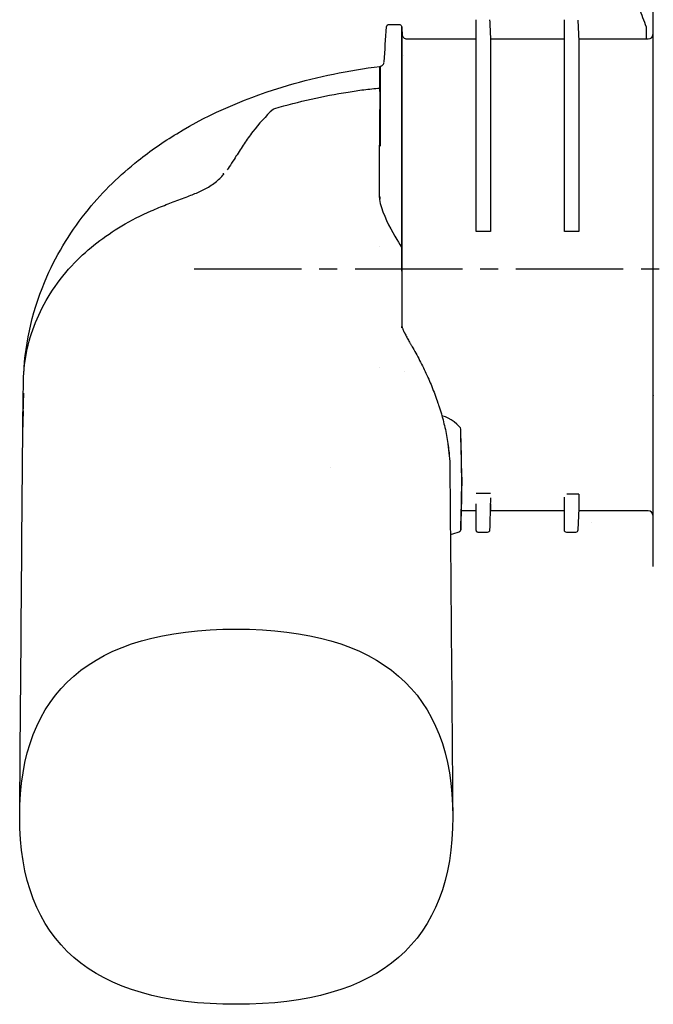
# Model space of a CAD drawing. Units: inches. Extents: x -217 to 428, y -364 to 662.
# Drawn here: x -197 to -64, y -342 to -136 of the extents above; entities that cross this region are included whole.
import ezdxf

# ---------------------------------------------------------------- set-up
doc = ezdxf.new("R2010")
doc.units = ezdxf.units.IN
doc.header["$MEASUREMENT"] = 0
doc.linetypes.add('AI-Linetype-16', pattern=[33.750166, 22.500166, -3.75, 3.75, -3.75])

# ---------------------------------------------------------------- blocks, each defined once
blk = doc.blocks.new('block 85')
at = {"color": 250, "lineweight": 25}
blk.add_open_spline([(-66.8, -133.6), (-66.3, -134.9), (-65.8, -136.2), (-65.3, -137.5)], degree=3, dxfattribs=at)
blk = doc.blocks.new('block 86')
at = {"color": 250, "lineweight": 25}
blk.add_open_spline([(-65.3, -137.5), (-65.3, -137.86), (-65.3, -139.65), (-65.3, -140)], degree=3, dxfattribs=at)
blk = doc.blocks.new('block 96')
at = {"color": 250, "lineweight": 25}
blk.add_open_spline([(-63.8, -212.38), (-63.8, -211.68), (-63.8, -210.97), (-63.8, -210.26)], degree=3, dxfattribs=at)
blk = doc.blocks.new('block 97')
at = {"color": 250, "lineweight": 25}
blk.add_open_spline([(-63.8, -210.26), (-63.8, -205.78), (-63.8, -100.49), (-63.8, -96.01)], degree=3, dxfattribs=at)
blk = doc.blocks.new('block 98')
at = {"color": 250, "lineweight": 25}
blk.add_open_spline([(-63.8, -250.65), (-63.8, -245.57), (-63.8, -231.33), (-63.8, -226.25)], degree=3, dxfattribs=at)
blk = doc.blocks.new('block 99')
at = {"color": 250, "lineweight": 25}
blk.add_open_spline([(-63.8, -226.25), (-63.8, -225.54), (-63.8, -224.83), (-63.8, -224.13)], degree=3, dxfattribs=at)
blk = doc.blocks.new('block 100')
at = {"color": 250, "lineweight": 25}
blk.add_open_spline([(-63.8, -224.13), (-63.8, -220.21), (-63.8, -216.3), (-63.8, -212.38)], degree=3, dxfattribs=at)
blk = doc.blocks.new('block 101')
at = {"color": 250, "lineweight": 25}
blk.add_lwpolyline([(-76.8, -241.5), (-76.8, -241.5)], dxfattribs=at)
blk = doc.blocks.new('block 107')
at = {"color": 250, "lineweight": 25}
blk.add_open_spline([(-153.92, -168.38), (-153.92, -168.4), (-153.93, -168.43), (-153.93, -168.45)], degree=3, dxfattribs=at)
blk = doc.blocks.new('block 108')
at = {"color": 250, "lineweight": 25}
blk.add_open_spline([(-153.93, -168.54), (-153.93, -168.46), (-153.93, -168.38), (-153.93, -168.29)], degree=3, dxfattribs=at)
blk = doc.blocks.new('block 109')
at = {"color": 250, "lineweight": 25}
blk.add_open_spline([(-153.91, -168.38), (-153.93, -168.32), (-153.93, -168.27), (-153.93, -168.21)], degree=3, dxfattribs=at)
blk = doc.blocks.new('block 110')
at = {"color": 250, "lineweight": 25}
blk.add_open_spline([(-143.56, -154.8), (-145.11, -156.25), (-146.52, -157.82), (-147.8, -159.48), (-148.47, -160.35), (-149.06, -161.18), (-149.63, -162.02), (-150.2, -162.86), (-150.75, -163.72), (-151.34, -164.65)], degree=3, knots=[0, 0, 0, 0, 1, 1, 1, 2, 2, 2, 3, 3, 3, 3], dxfattribs=at)
blk = doc.blocks.new('block 111')
at = {"color": 250, "lineweight": 25}
blk.add_open_spline([(-151.34, -164.65), (-151.78, -165.35), (-152.73, -166.81), (-153.19, -167.49)], degree=3, dxfattribs=at)
blk = doc.blocks.new('block 112')
at = {"color": 250, "lineweight": 25}
blk.add_open_spline([(-195.9, -211.77), (-195.86, -209.51), (-195.59, -207.25), (-195.1, -205.03), (-194.62, -202.87), (-193.93, -200.75), (-193.06, -198.72), (-192.16, -196.63), (-191.07, -194.63), (-189.81, -192.74), (-188.45, -190.68), (-186.89, -188.76), (-185.17, -186.99), (-182.27, -183.97), (-178.92, -181.4), (-175.31, -179.26), (-173.31, -178.07), (-171.23, -177.02), (-169.1, -176.08), (-168.06, -175.62), (-167.01, -175.19), (-165.95, -174.77), (-165.47, -174.58), (-164.98, -174.39), (-164.49, -174.21), (-163.47, -173.82), (-162.44, -173.45), (-161.43, -173.06), (-161.02, -172.9), (-160.62, -172.75), (-160.22, -172.58), (-159.46, -172.27), (-158.69, -171.95), (-157.95, -171.57), (-157.16, -171.16), (-156.4, -170.7), (-155.7, -170.15), (-155.04, -169.63), (-154.44, -169.04), (-153.91, -168.38)], degree=3, knots=[0, 0, 0, 0, 1, 1, 1, 2, 2, 2, 3, 3, 3, 4, 4, 4, 5, 5, 5, 6, 6, 6, 7, 7, 7, 8, 8, 8, 9, 9, 9, 10, 10, 10, 11, 11, 11, 12, 12, 12, 13, 13, 13, 13], dxfattribs=at)
blk = doc.blocks.new('block 113')
at = {"color": 250, "lineweight": 25}
blk.add_open_spline([(-143.56, -154.8), (-143.46, -154.72), (-143.35, -154.66), (-143.22, -154.63)], degree=3, dxfattribs=at)
blk = doc.blocks.new('block 114')
at = {"color": 250, "lineweight": 25}
blk.add_open_spline([(-143.22, -154.63), (-138.15, -153.16), (-133.02, -152.01), (-127.81, -151.17)], degree=3, dxfattribs=at)
blk = doc.blocks.new('block 115')
at = {"color": 250, "lineweight": 25}
blk.add_open_spline([(-127.81, -151.17), (-126.71, -150.99), (-125.61, -150.83), (-124.5, -150.69), (-123.4, -150.55), (-122.29, -150.43), (-121.18, -150.35)], degree=3, knots=[0, 0, 0, 0, 1, 1, 1, 2, 2, 2, 2], dxfattribs=at)
blk = doc.blocks.new('block 116')
at = {"color": 250, "lineweight": 25}
blk.add_open_spline([(-106.92, -224.96), (-106.65, -226.59), (-106.49, -228.24), (-106.47, -229.9)], degree=3, dxfattribs=at)
blk = doc.blocks.new('block 117')
at = {"color": 250, "lineweight": 25}
blk.add_open_spline([(-196.7, -303.11), (-196.7, -276.89), (-181.56, -263.78), (-151.28, -263.78)], degree=3, dxfattribs=at)
blk = doc.blocks.new('block 118')
at = {"color": 250, "lineweight": 25}
blk.add_open_spline([(-151.28, -263.78), (-121, -263.78), (-105.87, -276.89), (-105.86, -303.11)], degree=3, dxfattribs=at)
blk = doc.blocks.new('block 119')
at = {"color": 250, "lineweight": 25}
blk.add_lwpolyline([(-106.47, -229.9), (-106.46, -230.01), (-106.46, -230.12), (-106.46, -230.23), (-106.46, -230.28), (-106.46, -230.34)], dxfattribs=at)
blk = doc.blocks.new('block 120')
at = {"color": 250, "lineweight": 25}
blk.add_open_spline([(-106.46, -230.34), (-106.46, -230.38), (-106.46, -230.42), (-106.46, -230.46)], degree=3, dxfattribs=at)
blk = doc.blocks.new('block 121')
at = {"color": 250, "lineweight": 25}
blk.add_open_spline([(-116.57, -188.71), (-116.56, -188.69), (-116.55, -188.68), (-116.54, -188.71), (-116.53, -188.74), (-116.52, -188.81), (-116.52, -189)], degree=3, knots=[0, 0, 0, 0, 1, 1, 1, 2, 2, 2, 2], dxfattribs=at)
blk = doc.blocks.new('block 122')
at = {"color": 250, "lineweight": 25}
blk.add_open_spline([(-116.52, -189), (-116.52, -192.79), (-116.52, -196.58), (-116.52, -200.37)], degree=3, dxfattribs=at)
blk = doc.blocks.new('block 123')
at = {"color": 250, "lineweight": 25}
blk.add_open_spline([(-116.52, -200.37), (-116.52, -200.43), (-116.52, -200.48), (-116.52, -200.54)], degree=3, dxfattribs=at)
blk = doc.blocks.new('block 124')
at = {"color": 250, "lineweight": 25}
blk.add_lwpolyline([(-106.47, -231.04), (-106.47, -231.03)], dxfattribs=at)
blk = doc.blocks.new('block 125')
at = {"color": 250, "lineweight": 25}
blk.add_open_spline([(-151.28, -342.45), (-181.56, -342.45), (-196.7, -329.34), (-196.7, -303.11)], degree=3, dxfattribs=at)
blk = doc.blocks.new('block 126')
at = {"color": 250, "lineweight": 25}
blk.add_open_spline([(-105.86, -303.11), (-105.87, -329.34), (-121, -342.45), (-151.28, -342.45)], degree=3, dxfattribs=at)
blk = doc.blocks.new('block 127')
at = {"color": 250, "lineweight": 25}
blk.add_open_spline([(-103.96, -232.96), (-104.03, -229.56), (-104.1, -226.16), (-104.17, -222.76)], degree=3, dxfattribs=at)
blk = doc.blocks.new('block 128')
at = {"color": 250, "lineweight": 25}
blk.add_open_spline([(-106.46, -230.46), (-106.46, -230.65), (-106.46, -230.84), (-106.47, -231.03)], degree=3, dxfattribs=at)
blk = doc.blocks.new('block 129')
at = {"color": 250, "lineweight": 25}
blk.add_open_spline([(-106.47, -231.03), (-106.46, -231.03), (-106.46, -231.04), (-106.45, -231.05)], degree=3, dxfattribs=at)
blk = doc.blocks.new('block 130')
at = {"color": 250, "lineweight": 25}
blk.add_open_spline([(-104.49, -243.35), (-104.47, -243.34), (-104.45, -243.33), (-104.43, -243.32), (-104.41, -243.31), (-104.38, -243.3), (-104.36, -243.29), (-104.32, -243.26), (-104.29, -243.23), (-104.26, -243.19), (-104.23, -243.15), (-104.2, -243.12), (-104.19, -243.07), (-104.17, -243.03), (-104.17, -242.99), (-104.17, -242.95)], degree=3, knots=[0, 0, 0, 0, 1, 1, 1, 2, 2, 2, 3, 3, 3, 4, 4, 4, 5, 5, 5, 5], dxfattribs=at)
blk = doc.blocks.new('block 131')
at = {"color": 250, "lineweight": 25}
blk.add_open_spline([(-104.17, -242.95), (-104.1, -239.62), (-104.03, -236.29), (-103.96, -232.96)], degree=3, dxfattribs=at)
blk = doc.blocks.new('block 132')
at = {"color": 250, "lineweight": 25}
blk.add_open_spline([(-106.34, -243.92), (-105.72, -243.73), (-105.11, -243.54), (-104.49, -243.35)], degree=3, dxfattribs=at)
blk = doc.blocks.new('block 133')
at = {"color": 250, "lineweight": 25}
blk.add_open_spline([(-103.96, -232.96), (-103.96, -232.61), (-103.96, -232.26), (-103.96, -231.91)], degree=3, dxfattribs=at)
blk = doc.blocks.new('block 134')
at = {"color": 250, "lineweight": 25}
blk.add_open_spline([(-103.96, -231.91), (-104.03, -228.56), (-104.1, -225.21), (-104.17, -221.86), (-104.17, -221.3), (-106.65, -219.23), (-107.93, -219.16)], degree=3, knots=[0, 0, 0, 0, 1, 1, 1, 2, 2, 2, 2], dxfattribs=at)
blk = doc.blocks.new('block 135')
at = {"color": 250, "lineweight": 25}
blk.add_open_spline([(-104.17, -242.05), (-104.17, -242.35), (-104.17, -242.65), (-104.17, -242.95)], degree=3, dxfattribs=at)
blk = doc.blocks.new('block 136')
at = {"color": 250, "lineweight": 25}
blk.add_open_spline([(-103.96, -231.91), (-104.03, -235.29), (-104.1, -238.67), (-104.17, -242.05)], degree=3, dxfattribs=at)
blk = doc.blocks.new('block 137')
at = {"color": 250, "lineweight": 25}
blk.add_open_spline([(-97.94, -140), (-97.94, -139.97), (-97.94, -142.18), (-97.94, -146.63), (-97.94, -154.23), (-97.94, -165.5), (-97.94, -180.44)], degree=3, knots=[0, 0, 0, 0, 1, 1, 1, 2, 2, 2, 2], dxfattribs=at)
blk = doc.blocks.new('block 138')
at = {"color": 250, "lineweight": 25}
blk.add_open_spline([(-97.94, -180.44), (-98.94, -180.44), (-99.94, -180.44), (-100.94, -180.44)], degree=3, dxfattribs=at)
blk = doc.blocks.new('block 139')
at = {"color": 250, "lineweight": 25}
blk.add_open_spline([(-79.44, -140), (-79.44, -139.97), (-79.44, -142.18), (-79.44, -146.63), (-79.44, -154.23), (-79.44, -165.5), (-79.44, -180.44)], degree=3, knots=[0, 0, 0, 0, 1, 1, 1, 2, 2, 2, 2], dxfattribs=at)
blk = doc.blocks.new('block 140')
at = {"color": 250, "lineweight": 25}
blk.add_open_spline([(-79.44, -180.44), (-80.44, -180.44), (-81.44, -180.44), (-82.44, -180.44)], degree=3, dxfattribs=at)
blk = doc.blocks.new('block 141')
at = {"color": 250, "lineweight": 25}
blk.add_open_spline([(-97.94, -237.52), (-97.94, -238.45), (-97.94, -238.07), (-97.94, -239)], degree=3, dxfattribs=at)
blk = doc.blocks.new('block 142')
at = {"color": 250, "lineweight": 25}
blk.add_open_spline([(-97.94, -235.36), (-98.94, -235.36), (-99.94, -235.36), (-100.94, -235.36)], degree=3, dxfattribs=at)
blk = doc.blocks.new('block 143')
at = {"color": 250, "lineweight": 25}
blk.add_open_spline([(-79.44, -235.5), (-80.44, -235.5), (-80.94, -235.5), (-81.94, -235.5)], degree=3, dxfattribs=at)
blk = doc.blocks.new('block 144')
at = {"color": 250, "lineweight": 25}
blk.add_open_spline([(-79.44, -235.5), (-79.44, -237.34), (-79.44, -238.98), (-79.44, -239)], degree=3, dxfattribs=at)
blk = doc.blocks.new('block 145')
at = {"color": 250, "lineweight": 25}
blk.add_open_spline([(-100.94, -180.44), (-100.94, -178.75), (-100.94, -177.05), (-100.94, -175.36)], degree=3, dxfattribs=at)
blk = doc.blocks.new('block 146')
at = {"color": 250, "lineweight": 25}
blk.add_open_spline([(-100.94, -143.17), (-100.94, -140.78), (-100.94, -138.39), (-100.94, -136.01)], degree=3, dxfattribs=at)
blk = doc.blocks.new('block 147')
at = {"color": 250, "lineweight": 25}
blk.add_open_spline([(-100.94, -175.36), (-100.94, -164.63), (-100.94, -153.9), (-100.94, -143.17)], degree=3, dxfattribs=at)
blk = doc.blocks.new('block 148')
at = {"color": 250, "lineweight": 25}
blk.add_open_spline([(-82.44, -180.44), (-82.44, -178.75), (-82.44, -177.05), (-82.44, -175.36)], degree=3, dxfattribs=at)
blk = doc.blocks.new('block 149')
at = {"color": 250, "lineweight": 25}
blk.add_open_spline([(-82.44, -143.17), (-82.44, -140.78), (-82.44, -138.39), (-82.44, -136.01)], degree=3, dxfattribs=at)
blk = doc.blocks.new('block 150')
at = {"color": 250, "lineweight": 25}
blk.add_open_spline([(-82.44, -175.36), (-82.44, -164.63), (-82.44, -153.9), (-82.44, -143.17)], degree=3, dxfattribs=at)
blk = doc.blocks.new('block 151')
at = {"color": 250, "lineweight": 25}
blk.add_open_spline([(-63.89, -214.73), (-63.89, -231.46), (-63.89, -239.87), (-63.89, -239.95)], degree=3, dxfattribs=at)
blk = doc.blocks.new('block 152')
at = {"color": 250, "lineweight": 25}
blk.add_open_spline([(-100.94, -243), (-100.94, -243.05), (-100.94, -242.47), (-100.94, -241.26)], degree=3, dxfattribs=at)
blk = doc.blocks.new('block 153')
at = {"color": 250, "lineweight": 25}
blk.add_open_spline([(-100.94, -241.26), (-100.94, -239.57), (-100.94, -239.18), (-100.94, -237.49)], degree=3, dxfattribs=at)
blk = doc.blocks.new('block 154')
at = {"color": 250, "lineweight": 25}
blk.add_open_spline([(-82.44, -243), (-82.44, -243.05), (-82.44, -242.47), (-82.44, -241.26)], degree=3, dxfattribs=at)
blk = doc.blocks.new('block 155')
at = {"color": 250, "lineweight": 25}
blk.add_open_spline([(-82.44, -241.26), (-82.44, -239.57), (-82.44, -237.78), (-82.44, -236.09)], degree=3, dxfattribs=at)
blk = doc.blocks.new('block 173')
at = {"color": 250, "lineweight": 25}
blk.add_open_spline([(-195.85, -210.43), (-195.53, -203.31), (-193.86, -196.37), (-191, -189.9), (-188.74, -184.77), (-185.78, -180.05), (-182.28, -175.77), (-179.17, -171.98), (-175.65, -168.57), (-171.84, -165.53), (-169.27, -163.49), (-166.58, -161.61), (-163.77, -159.91), (-156.61, -155.54), (-148.69, -152.19), (-140.32, -149.74), (-134.13, -147.93), (-127.71, -146.62), (-121.13, -145.79)], degree=3, knots=[0, 0, 0, 0, 1, 1, 1, 2, 2, 2, 3, 3, 3, 4, 4, 4, 5, 5, 5, 6, 6, 6, 6], dxfattribs=at)
blk = doc.blocks.new('block 174')
at = {"color": 250, "lineweight": 25}
blk.add_open_spline([(-195.96, -215.29), (-195.94, -214.12), (-195.92, -212.94), (-195.9, -211.77)], degree=3, dxfattribs=at)
blk = doc.blocks.new('block 175')
at = {"color": 250, "lineweight": 25}
blk.add_open_spline([(-119.26, -137), (-118.5, -137), (-117.74, -137), (-116.98, -137)], degree=3, dxfattribs=at)
blk = doc.blocks.new('block 176')
at = {"color": 250, "lineweight": 25}
blk.add_open_spline([(-119.76, -137.47), (-119.75, -137.34), (-119.7, -137.23), (-119.61, -137.14), (-119.51, -137.05), (-119.4, -137), (-119.26, -137)], degree=3, knots=[0, 0, 0, 0, 1, 1, 1, 2, 2, 2, 2], dxfattribs=at)
blk = doc.blocks.new('block 177')
at = {"color": 250, "lineweight": 25}
blk.add_open_spline([(-120.26, -144.87), (-120.09, -142.42), (-119.93, -139.97), (-119.77, -137.52)], degree=3, dxfattribs=at)
blk = doc.blocks.new('block 178')
at = {"color": 250, "lineweight": 25}
blk.add_lwpolyline([(-119.76, -137.47), (-119.76, -137.47)], dxfattribs=at)
blk = doc.blocks.new('block 179')
at = {"color": 250, "lineweight": 25}
blk.add_open_spline([(-121.13, -145.79), (-121.08, -145.79), (-121.03, -145.78), (-120.98, -145.76), (-120.93, -145.75), (-120.87, -145.72), (-120.82, -145.7), (-120.71, -145.65), (-120.61, -145.57), (-120.53, -145.49), (-120.38, -145.32), (-120.29, -145.13), (-120.26, -144.91)], degree=3, knots=[0, 0, 0, 0, 1, 1, 1, 2, 2, 2, 3, 3, 3, 4, 4, 4, 4], dxfattribs=at)
blk = doc.blocks.new('block 180')
at = {"color": 250, "lineweight": 25}
blk.add_open_spline([(-196.02, -218.55), (-196, -217.59), (-195.98, -216.63), (-195.97, -215.67)], degree=3, dxfattribs=at)
blk = doc.blocks.new('block 181')
at = {"color": 250, "lineweight": 25}
blk.add_open_spline([(-196.69, -302.24), (-196.47, -274.58), (-196.25, -246.91), (-196.03, -219.25)], degree=3, dxfattribs=at)
blk = doc.blocks.new('block 182')
at = {"color": 250, "lineweight": 25}
blk.add_open_spline([(-106.47, -231.03), (-106.28, -254.22), (-106.06, -279.06), (-105.87, -302.24)], degree=3, dxfattribs=at)
blk = doc.blocks.new('block 183')
at = {"color": 250, "lineweight": 25}
blk.add_open_spline([(-114.26, -204.8), (-113.97, -205.3), (-113.69, -205.8), (-113.42, -206.3), (-113.15, -206.81), (-112.88, -207.32), (-112.62, -207.83), (-112.35, -208.34), (-112.1, -208.85), (-111.85, -209.37), (-111.6, -209.89), (-111.36, -210.41), (-111.12, -210.93), (-111.11, -210.96), (-111.1, -210.98), (-111.09, -211.01), (-110.86, -211.51), (-110.64, -212.01), (-110.43, -212.52), (-110.21, -213.05), (-109.99, -213.59), (-109.79, -214.12), (-109.58, -214.67), (-109.38, -215.21), (-109.18, -215.76), (-109.16, -215.83), (-109.14, -215.9), (-109.11, -215.96), (-109.09, -216.03), (-109.07, -216.1), (-109.04, -216.17), (-108.99, -216.31), (-108.95, -216.45), (-108.9, -216.58), (-108.81, -216.87), (-108.72, -217.12), (-108.63, -217.41), (-108.46, -217.95), (-108.3, -218.5), (-108.14, -219.05)], degree=3, knots=[0, 0, 0, 0, 1, 1, 1, 2, 2, 2, 3, 3, 3, 4, 4, 4, 5, 5, 5, 6, 6, 6, 7, 7, 7, 8, 8, 8, 9, 9, 9, 10, 10, 10, 11, 11, 11, 12, 12, 12, 13, 13, 13, 13], dxfattribs=at)
blk = doc.blocks.new('block 184')
at = {"color": 250, "lineweight": 25}
blk.add_open_spline([(-108.13, -219.11), (-107.98, -219.64), (-107.84, -220.18), (-107.71, -220.71), (-107.57, -221.26), (-107.45, -221.81), (-107.33, -222.37), (-107.22, -222.92), (-107.12, -223.47), (-107.02, -224.02), (-106.93, -224.57), (-106.85, -225.12), (-106.78, -225.68), (-106.71, -226.19), (-106.65, -226.71), (-106.61, -227.23)], degree=3, knots=[0, 0, 0, 0, 1, 1, 1, 2, 2, 2, 3, 3, 3, 4, 4, 4, 5, 5, 5, 5], dxfattribs=at)
blk = doc.blocks.new('block 185')
at = {"color": 250, "lineweight": 25}
blk.add_open_spline([(-106.47, -229.53), (-106.47, -229.63), (-106.47, -229.73), (-106.47, -229.82)], degree=3, dxfattribs=at)
blk = doc.blocks.new('block 186')
at = {"color": 250, "lineweight": 25}
blk.add_open_spline([(-116.52, -200.6), (-116.52, -200.53), (-116.53, -200.45), (-116.54, -200.38), (-116.54, -200.37), (-116.54, -200.36), (-116.54, -200.35)], degree=3, knots=[0, 0, 0, 0, 1, 1, 1, 2, 2, 2, 2], dxfattribs=at)
blk = doc.blocks.new('block 187')
at = {"color": 250, "lineweight": 25}
blk.add_open_spline([(-116.55, -200.29), (-116.55, -200.29), (-116.55, -200.29), (-116.54, -200.31), (-116.54, -200.33), (-116.53, -200.36), (-116.51, -200.41), (-116.51, -200.42), (-116.51, -200.44), (-116.5, -200.45), (-116.5, -200.46), (-116.5, -200.46), (-116.49, -200.47), (-116.49, -200.48), (-116.49, -200.48), (-116.49, -200.49), (-116.48, -200.52), (-116.47, -200.55), (-116.45, -200.59), (-116.43, -200.66), (-116.4, -200.74), (-116.36, -200.82), (-116.33, -200.89), (-116.3, -200.97), (-116.26, -201.05), (-116.26, -201.07), (-116.25, -201.09), (-116.24, -201.1), (-116.2, -201.21), (-116.15, -201.31), (-116.1, -201.42), (-116.07, -201.48), (-116.04, -201.54), (-116.01, -201.6), (-116, -201.63), (-115.98, -201.66), (-115.97, -201.69), (-115.95, -201.72), (-115.94, -201.75), (-115.92, -201.78), (-115.86, -201.9), (-115.8, -202.03), (-115.73, -202.16), (-115.66, -202.29), (-115.59, -202.43), (-115.52, -202.56), (-115.44, -202.7), (-115.37, -202.84), (-115.29, -202.98), (-115.21, -203.13), (-115.13, -203.27), (-115.05, -203.42), (-114.97, -203.57), (-114.88, -203.71), (-114.8, -203.87), (-114.75, -203.94), (-114.71, -204.02), (-114.67, -204.1), (-114.62, -204.17), (-114.58, -204.25), (-114.53, -204.33), (-114.44, -204.49), (-114.35, -204.64), (-114.26, -204.8)], degree=3, knots=[0, 0, 0, 0, 1, 1, 1, 2, 2, 2, 3, 3, 3, 4, 4, 4, 5, 5, 5, 6, 6, 6, 7, 7, 7, 8, 8, 8, 9, 9, 9, 10, 10, 10, 11, 11, 11, 12, 12, 12, 13, 13, 13, 14, 14, 14, 15, 15, 15, 16, 16, 16, 17, 17, 17, 18, 18, 18, 19, 19, 19, 20, 20, 20, 21, 21, 21, 21], dxfattribs=at)
blk = doc.blocks.new('block 188')
at = {"color": 250, "lineweight": 25}
blk.add_open_spline([(-116.99, -137.03), (-116.99, -137.03), (-116.98, -137.03), (-116.98, -137.03)], degree=3, dxfattribs=at)
blk = doc.blocks.new('block 189')
at = {"color": 250, "lineweight": 25}
blk.add_open_spline([(-116.98, -137.03), (-116.72, -137.12), (-116.58, -137.3), (-116.57, -137.57)], degree=3, dxfattribs=at)
blk = doc.blocks.new('block 190')
at = {"color": 250, "lineweight": 25}
blk.add_open_spline([(-116.56, -137.66), (-116.54, -138.13), (-116.51, -138.59), (-116.49, -139.05)], degree=3, dxfattribs=at)
blk = doc.blocks.new('block 191')
at = {"color": 250, "lineweight": 25}
blk.add_lwpolyline([(-106.47, -231.05), (-106.46, -231.05)], dxfattribs=at)
blk = doc.blocks.new('block 192')
at = {"color": 250, "lineweight": 25}
blk.add_lwpolyline([(-106.45, -231.06), (-106.46, -231.06)], dxfattribs=at)
blk = doc.blocks.new('block 193')
at = {"color": 250, "lineweight": 25}
blk.add_lwpolyline([(-106.46, -231.05), (-106.46, -231.06)], dxfattribs=at)
blk = doc.blocks.new('block 194')
at = {"color": 250, "lineweight": 25}
blk.add_lwpolyline([(-106.46, -231.06), (-106.47, -231.06)], dxfattribs=at)
blk = doc.blocks.new('block 195')
at = {"color": 250, "lineweight": 25}
blk.add_lwpolyline([(-106.46, -231.05), (-106.45, -231.05)], dxfattribs=at)
blk = doc.blocks.new('block 196')
at = {"color": 250, "lineweight": 25}
blk.add_open_spline([(-116.49, -139.1), (-116.46, -139.35), (-116.36, -139.56), (-116.18, -139.73), (-115.98, -139.91), (-115.76, -140), (-115.49, -140)], degree=3, knots=[0, 0, 0, 0, 1, 1, 1, 2, 2, 2, 2], dxfattribs=at)
blk = doc.blocks.new('block 197')
at = {"color": 250, "lineweight": 25}
blk.add_open_spline([(-115.49, -140), (-110.64, -140), (-105.79, -140), (-100.94, -140)], degree=3, dxfattribs=at)
blk = doc.blocks.new('block 198')
at = {"color": 250, "lineweight": 25}
blk.add_open_spline([(-97.94, -140), (-92.77, -140), (-87.61, -140), (-82.44, -140)], degree=3, dxfattribs=at)
blk = doc.blocks.new('block 199')
at = {"color": 250, "lineweight": 25}
blk.add_open_spline([(-79.44, -140), (-78.56, -140), (-77.68, -140), (-76.8, -140)], degree=3, dxfattribs=at)
blk = doc.blocks.new('block 200')
at = {"color": 250, "lineweight": 25}
blk.add_open_spline([(-76.8, -140), (-72.83, -140), (-68.86, -140), (-64.89, -140)], degree=3, dxfattribs=at)
blk = doc.blocks.new('block 201')
at = {"color": 250, "lineweight": 25}
blk.add_lwpolyline([(-131.42, -229.94), (-131.42, -229.94)], dxfattribs=at)
blk = doc.blocks.new('block 202')
at = {"color": 250, "lineweight": 25}
blk.add_open_spline([(-64.89, -239.01), (-68.86, -239.01), (-72.83, -239.01), (-76.8, -239.01)], degree=3, dxfattribs=at)
blk = doc.blocks.new('block 203')
at = {"color": 250, "lineweight": 25}
blk.add_open_spline([(-76.8, -239.01), (-77.68, -239.01), (-78.56, -239.01), (-79.44, -239.01)], degree=3, dxfattribs=at)
blk = doc.blocks.new('block 204')
at = {"color": 250, "lineweight": 25}
blk.add_open_spline([(-82.44, -239.01), (-87.61, -239.01), (-92.77, -239.01), (-97.94, -239.01)], degree=3, dxfattribs=at)
blk = doc.blocks.new('block 205')
at = {"color": 250, "lineweight": 25}
blk.add_open_spline([(-100.94, -239.01), (-101.99, -239.01), (-103.04, -239.01), (-104.09, -239.01)], degree=3, dxfattribs=at)
blk = doc.blocks.new('block 206')
at = {"color": 250, "lineweight": 25}
blk.add_open_spline([(-64.89, -140), (-64.28, -140), (-63.95, -139.7), (-63.89, -139.1)], degree=3, dxfattribs=at)
blk = doc.blocks.new('block 207')
at = {"color": 250, "lineweight": 25}
blk.add_lwpolyline([(-63.89, -139.06), (-63.89, -139.06)], dxfattribs=at)
blk = doc.blocks.new('block 209')
at = {"color": 250, "lineweight": 25}
blk.add_open_spline([(-98.15, -136.04), (-98.08, -137.36), (-98.01, -138.68), (-97.94, -140)], degree=3, dxfattribs=at)
blk = doc.blocks.new('block 211')
at = {"color": 250, "lineweight": 25}
blk.add_open_spline([(-79.65, -136.07), (-79.58, -137.38), (-79.51, -138.69), (-79.44, -140)], degree=3, dxfattribs=at)
blk = doc.blocks.new('block 212')
at = {"color": 250, "lineweight": 25}
blk.add_lwpolyline([(-116.26, -143.5), (-116.26, -143.5)], dxfattribs=at)
blk = doc.blocks.new('block 213')
at = {"color": 250, "lineweight": 25}
blk.add_open_spline([(-63.89, -239.91), (-63.95, -239.31), (-64.28, -239.01), (-64.89, -239.01)], degree=3, dxfattribs=at)
blk = doc.blocks.new('block 214')
at = {"color": 250, "lineweight": 25}
blk.add_open_spline([(-97.94, -236.28), (-98.01, -237.6), (-98.08, -241.64), (-98.15, -242.96)], degree=3, dxfattribs=at)
blk = doc.blocks.new('block 215')
at = {"color": 250, "lineweight": 25}
blk.add_lwpolyline([(-98.15, -243.03), (-98.15, -243.03)], dxfattribs=at)
blk = doc.blocks.new('block 216')
at = {"color": 250, "lineweight": 25}
blk.add_open_spline([(-79.44, -239.01), (-79.51, -240.32), (-79.58, -241.63), (-79.65, -242.94)], degree=3, dxfattribs=at)
blk = doc.blocks.new('block 217')
at = {"color": 250, "lineweight": 25}
blk.add_open_spline([(-63.89, -139.06), (-63.86, -139.02), (-63.83, -138.99), (-63.8, -138.96)], degree=3, dxfattribs=at)
blk = doc.blocks.new('block 224')
at = {"color": 250, "lineweight": 25}
blk.add_open_spline([(-63.81, -240.05), (-63.83, -240.02), (-63.86, -239.99), (-63.89, -239.95)], degree=3, dxfattribs=at)
blk = doc.blocks.new('block 225')
at = {"color": 250, "lineweight": 25}
blk.add_open_spline([(-98.65, -243.51), (-99.25, -243.51), (-99.84, -243.51), (-100.44, -243.51)], degree=3, dxfattribs=at)
blk = doc.blocks.new('block 226')
at = {"color": 250, "lineweight": 25}
blk.add_open_spline([(-100.44, -243.51), (-100.47, -243.51), (-100.51, -243.5), (-100.54, -243.5), (-100.57, -243.49), (-100.6, -243.48), (-100.63, -243.47), (-100.69, -243.44), (-100.75, -243.41), (-100.79, -243.36), (-100.84, -243.31), (-100.88, -243.26), (-100.9, -243.2), (-100.91, -243.18), (-100.92, -243.16), (-100.92, -243.13), (-100.93, -243.09), (-100.93, -243.05), (-100.94, -243.01)], degree=3, knots=[0, 0, 0, 0, 1, 1, 1, 2, 2, 2, 3, 3, 3, 4, 4, 4, 5, 5, 5, 6, 6, 6, 6], dxfattribs=at)
blk = doc.blocks.new('block 227')
at = {"color": 250, "lineweight": 25}
blk.add_open_spline([(-98.15, -243.03), (-98.17, -243.35), (-98.33, -243.51), (-98.65, -243.51)], degree=3, dxfattribs=at)
blk = doc.blocks.new('block 228')
at = {"color": 250, "lineweight": 25}
blk.add_open_spline([(-81.94, -243.51), (-82.27, -243.51), (-82.44, -243.34), (-82.44, -243.01)], degree=3, dxfattribs=at)
blk = doc.blocks.new('block 229')
at = {"color": 250, "lineweight": 25}
blk.add_open_spline([(-80.15, -243.51), (-80.75, -243.51), (-81.34, -243.51), (-81.94, -243.51)], degree=3, dxfattribs=at)
blk = doc.blocks.new('block 230')
at = {"color": 250, "lineweight": 25}
blk.add_open_spline([(-79.65, -243.03), (-79.67, -243.35), (-79.83, -243.51), (-80.15, -243.51)], degree=3, dxfattribs=at)
blk = doc.blocks.new('block 251')
at = {"color": 250, "lineweight": 25}
blk.add_lwpolyline([(-106.46, -229.9), (-106.46, -229.89)], dxfattribs=at)
blk = doc.blocks.new('block 252')
at = {"color": 250, "lineweight": 25}
blk.add_lwpolyline([(-106.47, -229.86), (-106.46, -229.87)], dxfattribs=at)
blk = doc.blocks.new('block 253')
at = {"color": 250, "lineweight": 25}
blk.add_open_spline([(-106.46, -229.88), (-106.46, -229.88), (-106.45, -229.88), (-106.45, -229.88)], degree=3, dxfattribs=at)
blk = doc.blocks.new('block 261')
at = {"color": 250, "lineweight": 25}
blk.add_open_spline([(-121.18, -150.35), (-121.17, -149.27), (-121.16, -148.37), (-121.16, -147.66), (-121.15, -146.94), (-121.15, -146.44), (-121.14, -146.13), (-121.14, -145.9), (-121.13, -145.79), (-121.13, -145.79)], degree=3, knots=[0, 0, 0, 0, 1, 1, 1, 2, 2, 2, 3, 3, 3, 3], dxfattribs=at)
blk = doc.blocks.new('block 262')
at = {"color": 250, "lineweight": 25}
blk.add_open_spline([(-121.13, -145.82), (-121.12, -145.95), (-121.12, -146.08), (-121.12, -146.22), (-121.12, -146.5), (-121.11, -146.78), (-121.11, -147.06), (-121.11, -148.13), (-121.1, -149.2), (-121.1, -150.27), (-121.09, -154.34), (-121.09, -158.41), (-121.09, -162.49)], degree=3, knots=[0, 0, 0, 0, 1, 1, 1, 2, 2, 2, 3, 3, 3, 4, 4, 4, 4], dxfattribs=at)
blk = doc.blocks.new('block 263')
at = {"color": 250, "lineweight": 25}
blk.add_open_spline([(-195.97, -215.67), (-195.96, -215.22), (-195.94, -214.77), (-195.92, -214.32)], degree=3, dxfattribs=at)
blk = doc.blocks.new('block 264')
at = {"color": 250, "lineweight": 25}
blk.add_open_spline([(-195.92, -214.32), (-195.94, -215.41), (-195.95, -216.49), (-195.97, -217.58)], degree=3, dxfattribs=at)
blk = doc.blocks.new('block 265')
at = {"color": 250, "lineweight": 25}
blk.add_open_spline([(-119.76, -137.47), (-119.76, -137.48), (-119.76, -137.5), (-119.76, -137.52)], degree=3, dxfattribs=at)
blk = doc.blocks.new('block 266')
at = {"color": 250, "lineweight": 25}
blk.add_lwpolyline([(-121.15, -183.55), (-121.15, -183.55)], dxfattribs=at)
blk = doc.blocks.new('block 267')
at = {"color": 250, "lineweight": 25}
blk.add_lwpolyline([(-121.09, -173.62), (-121.09, -173.62)], dxfattribs=at)
blk = doc.blocks.new('block 268')
at = {"color": 250, "lineweight": 25}
blk.add_open_spline([(-121.18, -151.03), (-121.18, -156.48), (-121.32, -162.68), (-121.32, -172.95), (-121.18, -176.87), (-116.54, -183.8), (-116.54, -183.8)], degree=3, knots=[0, 0, 0, 0, 1, 1, 1, 2, 2, 2, 2], dxfattribs=at)
blk = doc.blocks.new('block 269')
at = {"color": 250, "lineweight": 25}
blk.add_open_spline([(-121.18, -151.03), (-121.18, -150.8), (-121.18, -150.57), (-121.18, -150.35)], degree=3, dxfattribs=at)
blk = doc.blocks.new('block 270')
at = {"color": 250, "lineweight": 25}
blk.add_open_spline([(-195.92, -218.19), (-195.95, -217.55), (-195.97, -216.9), (-195.97, -216.26)], degree=3, dxfattribs=at)
blk = doc.blocks.new('block 271')
at = {"color": 250, "lineweight": 25}
blk.add_open_spline([(-196.03, -219.25), (-196.02, -218.69), (-196.01, -218.13), (-195.97, -217.58)], degree=3, dxfattribs=at)
blk = doc.blocks.new('block 272')
at = {"color": 250, "lineweight": 25}
blk.add_open_spline([(-116.52, -200.6), (-116.52, -200.56), (-116.53, -200.52), (-116.53, -200.48)], degree=3, dxfattribs=at)
blk = doc.blocks.new('block 273')
at = {"color": 250, "lineweight": 25}
blk.add_open_spline([(-116.57, -188.71), (-116.57, -162.36), (-116.57, -145.87), (-116.57, -139.24), (-116.57, -138.17), (-116.57, -137.61), (-116.57, -137.57)], degree=3, knots=[0, 0, 0, 0, 1, 1, 1, 2, 2, 2, 2], dxfattribs=at)
blk = doc.blocks.new('block 274')
at = {"color": 250, "lineweight": 25}
blk.add_open_spline([(-121.09, -173.62), (-121.1, -173.35), (-121.13, -173.15), (-121.18, -173.01)], degree=3, dxfattribs=at)
blk = doc.blocks.new('block 275')
at = {"color": 250, "lineweight": 25}
blk.add_open_spline([(-195.97, -221.46), (-195.95, -220.37), (-195.94, -219.28), (-195.92, -218.19)], degree=3, dxfattribs=at)
blk = doc.blocks.new('block 276')
at = {"color": 250, "lineweight": 25}
blk.add_open_spline([(-195.97, -221.46), (-196.01, -220.81), (-196.03, -220.16), (-196.03, -219.52)], degree=3, dxfattribs=at)
blk = doc.blocks.new('block 277')
at = {"color": 250, "lineweight": 25}
blk.add_open_spline([(-116.49, -200.47), (-116.49, -182.25), (-116.49, -164.03), (-116.49, -145.81)], degree=3, dxfattribs=at)
blk = doc.blocks.new('block 278')
at = {"color": 250, "lineweight": 25}
blk.add_open_spline([(-116.49, -145.81), (-116.49, -143.56), (-116.49, -141.31), (-116.49, -139.06)], degree=3, dxfattribs=at)
blk = doc.blocks.new('block 279')
at = {"color": 250, "lineweight": 25}
blk.add_open_spline([(-116.49, -164.28), (-116.52, -164.03), (-116.54, -163.78), (-116.57, -163.54)], degree=3, dxfattribs=at)
blk = doc.blocks.new('block 280')
at = {"color": 250, "lineweight": 25}
blk.add_lwpolyline([(-115.97, -209.72), (-115.97, -209.72)], dxfattribs=at)
blk = doc.blocks.new('block 281')
at = {"color": 250, "lineweight": 25}
blk.add_lwpolyline([(-121.18, -209.03), (-121.18, -209.03)], dxfattribs=at)
blk = doc.blocks.new('block 282')
at = {"color": 250, "lineweight": 25}
blk.add_open_spline([(-63.89, -214.73), (-63.86, -214.75), (-63.83, -214.76), (-63.8, -214.78)], degree=3, dxfattribs=at)
blk = doc.blocks.new('block 478')
at = {"color": 4, "linetype": 'AI-Linetype-16', "lineweight": 25}
blk.add_lwpolyline([(-160.11, -188.26), (27.57, -188.26)], dxfattribs=at)

msp = doc.modelspace()

# ---------------------------------------------------------------- block references
for name in ['block 97', 'block 85', 'block 146', 'block 209', 'block 149', 'block 211', 'block 177', 'block 176', 'block 178', 'block 265', 'block 175', 'block 188', 'block 189', 'block 273', 'block 190', 'block 86', 'block 278', 'block 196', 'block 197', 'block 137', 'block 198', 'block 139', 'block 199', 'block 200', 'block 206', 'block 217', 'block 207', 'block 212', 'block 147', 'block 150', 'block 173', 'block 261', 'block 179', 'block 262', 'block 277', 'block 115', 'block 269', 'block 114', 'block 268', 'block 110', 'block 113', 'block 111', 'block 279', 'block 112', 'block 109', 'block 108', 'block 107', 'block 274', 'block 267', 'block 145', 'block 148', 'block 138', 'block 140', 'block 266', 'block 478', 'block 121', 'block 122', 'block 187', 'block 186', 'block 272', 'block 123', 'block 183', 'block 281', 'block 280', 'block 96', 'block 174', 'block 100', 'block 263', 'block 264', 'block 180', 'block 270', 'block 151', 'block 282', 'block 271', 'block 275', 'block 181', 'block 276', 'block 184', 'block 134', 'block 127', 'block 116', 'block 99', 'block 98', 'block 201', 'block 185', 'block 252', 'block 119', 'block 128', 'block 124', 'block 129', 'block 182', 'block 191', 'block 194', 'block 253', 'block 251', 'block 120', 'block 193', 'block 195', 'block 192', 'block 136', 'block 131', 'block 133', 'block 142', 'block 214', 'block 155', 'block 143', 'block 144', 'block 205', 'block 153', 'block 141', 'block 204', 'block 216', 'block 203', 'block 202', 'block 213', 'block 152', 'block 154', 'block 101', 'block 224', 'block 132', 'block 130', 'block 135', 'block 226', 'block 225', 'block 227', 'block 215', 'block 228', 'block 229', 'block 230', 'block 117', 'block 118', 'block 125', 'block 126']:
    msp.add_blockref(name, (0, 0))

doc.saveas('drawing.dxf')
